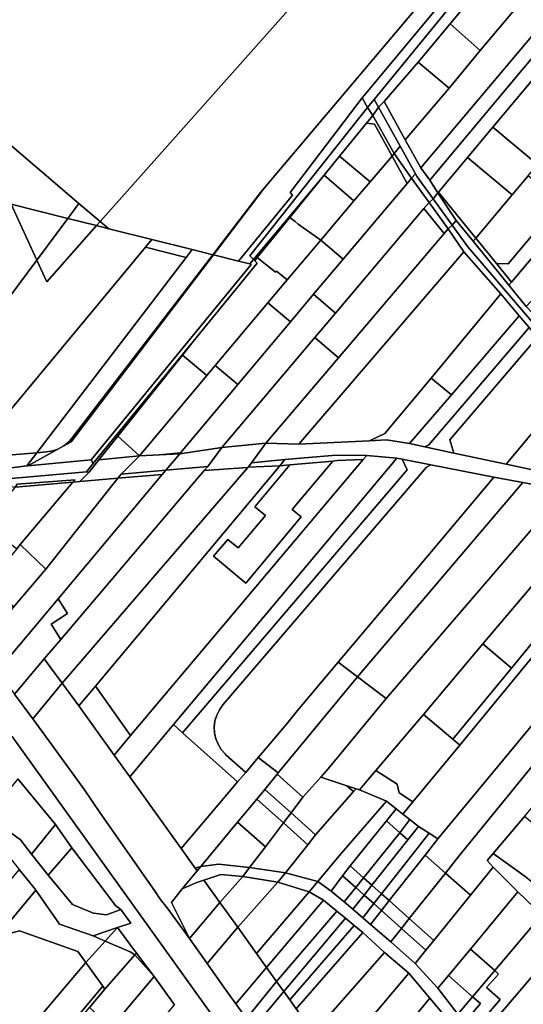
# Model space of a CAD drawing. Units: inches. Extents: x 7494034 to 7506103, y 5794915 to 5803862.
# Drawn here: x 7496764 to 7497044, y 5800865 to 5801412 of the extents above; entities that cross this region are included whole.
import ezdxf

# ---------------------------------------------------------------- set-up
doc = ezdxf.new("R2010")
doc.units = ezdxf.units.IN
doc.header["$MEASUREMENT"] = 0

msp = doc.modelspace()

# ---------------------------------------------------------------- linework, layer by layer
for points in [[(7496954.43, 5801368.98), (7497112.07, 5801558.35), (7497112.81, 5801587.01), (7497106.28, 5801587.57), (7497106.04, 5801581.54), (7497105.24, 5801575.57), (7497103.88, 5801569.69), (7497101.98, 5801563.96), (7497099.47, 5801558.25), (7497096.99, 5801553.72), (7497094.15, 5801549.41), (7497090.98, 5801545.33), (7497071.79, 5801522.56), (7497066.63, 5801516.45), (7497016.46, 5801456.92), (7496900.15, 5801318.89), (7496871.88, 5801281.75), (7496885.73, 5801278.29), (7496915.77, 5801314.93), (7496914.48, 5801316.45), (7496954.43, 5801368.98)], [(7496961.1, 5801368.17), (7497118.51, 5801560.69), (7497118.26, 5801565.79), (7497112.07, 5801558.35), (7496954.43, 5801368.98), (7496957.54, 5801363.68), (7496961.1, 5801368.17)], [(7497062.4, 5801479.59), (7497084.16, 5801505.81), (7497097.97, 5801522.36), (7497104.46, 5801529.9), (7497110.53, 5801537.19), (7497115.14, 5801542.65), (7497122.66, 5801556.34), (7497122.26, 5801561.88), (7497121.68, 5801569.9), (7497118.26, 5801565.79), (7497118.51, 5801560.69), (7496961.1, 5801368.17), (7496963.51, 5801363.84), (7496966.81, 5801367.01), (7496985.66, 5801388.9), (7497003.43, 5801410.21), (7497020.78, 5801431.38), (7497031.48, 5801443.67), (7497039.86, 5801453.34), (7497062.4, 5801479.59)], [(7496987.11, 5801330.06), (7497174.01, 5801552.35), (7497153.28, 5801553.9), (7497114.98, 5801508.08), (7497101.26, 5801491.42), (7497079.62, 5801465.89), (7497057.49, 5801440.31), (7497048.57, 5801429.67), (7497038.04, 5801416.66), (7497020.03, 5801395.43), (7497002.84, 5801374.49), (7496978.32, 5801345.62), (7496987.11, 5801330.06)], [(7496992.05, 5801323.34), (7497182.92, 5801551.69), (7497174.01, 5801552.35), (7496987.11, 5801330.06), (7496992.05, 5801323.34)], [(7497074.2, 5801409.28), (7497097.83, 5801437.62), (7497114.06, 5801457.09), (7497130.26, 5801476.52), (7497144.86, 5801494.03), (7497159.45, 5801511.54), (7497174.02, 5801529.02), (7497192.33, 5801551), (7497182.92, 5801551.69), (7496992.05, 5801323.34), (7496996.58, 5801316.15), (7496996.93, 5801316.57), (7497013, 5801335.85), (7497027.09, 5801352.75), (7497049.04, 5801379.1), (7497058.65, 5801390.62), (7497074.2, 5801409.28)], [(7497161.02, 5801389.02), (7497284.73, 5801537.28), (7497290, 5801543.71), (7497272.41, 5801545.02), (7497228.38, 5801492.84), (7497221.92, 5801485.19), (7497105.72, 5801347.48), (7497099.92, 5801340.61), (7497037.49, 5801266.62), (7497036.02, 5801264.88), (7497045.66, 5801253.06), (7497055.7, 5801263.98), (7497075.7, 5801286.4), (7497081.9, 5801295.5), (7497114.05, 5801334.1), (7497161.02, 5801389.02)], [(7496808.99, 5801300.33), (7496930.08, 5801436.73), (7496814.36, 5801539.47), (7496812.16, 5801540.37), (7496708.46, 5801423.56), (7496713.69, 5801411.52), (7496724.6, 5801387.25), (7496724.87, 5801386.41), (7496734.28, 5801364.58), (7496734.37, 5801364.49), (7496735.01, 5801362.99), (7496735.37, 5801363.14), (7496797.2, 5801310.38), (7496808.99, 5801300.33)], [(7496864.38, 5801519.04), (7496814.36, 5801539.47), (7496930.08, 5801436.73), (7496808.99, 5801300.33), (7496813.71, 5801296.3), (7496837.73, 5801290.29), (7496860.07, 5801284.7), (7496871.5, 5801281.85), (7496898.02, 5801316.47), (7497016.46, 5801456.92), (7496977.07, 5801473.01), (7496943.99, 5801486.51), (7496906.5, 5801501.83), (7496864.38, 5801519.04)], [(7496871.5, 5801281.85), (7496871.88, 5801281.75), (7496900.15, 5801318.89), (7497016.46, 5801456.92), (7496898.02, 5801316.47), (7496871.5, 5801281.85)], [(7497020.03, 5801395.43), (7497038.04, 5801416.66), (7497020.78, 5801431.38), (7497003.43, 5801410.21), (7497020.03, 5801395.43)], [(7497002.84, 5801374.49), (7497020.03, 5801395.43), (7497003.43, 5801410.21), (7496985.66, 5801388.9), (7497002.84, 5801374.49)], [(7496978.32, 5801345.62), (7497002.84, 5801374.49), (7496985.66, 5801388.9), (7496966.81, 5801367.01), (7496978.32, 5801345.62)], [(7497051.92, 5801332.05), (7497053.72, 5801334.2), (7497060.78, 5801342.63), (7497067.84, 5801351.07), (7497075.86, 5801360.66), (7497053.27, 5801379.48), (7497049.04, 5801379.1), (7497027.09, 5801352.75), (7497051.92, 5801332.05)], [(7496892.11, 5801281.17), (7496957.54, 5801363.68), (7496954.43, 5801368.98), (7496914.48, 5801316.45), (7496915.77, 5801314.93), (7496885.73, 5801278.29), (7496892.07, 5801276.7), (7496894.13, 5801279.15), (7496892.11, 5801281.17)], [(7496963.51, 5801363.84), (7496961.1, 5801368.17), (7496957.54, 5801363.68), (7496960.36, 5801359.2), (7496963.51, 5801363.84)], [(7496797.2, 5801310.38), (7496735.37, 5801363.14), (7496739.84, 5801353.1), (7496739.64, 5801353.02), (7496759.5, 5801309.86), (7496790.95, 5801301.99), (7496797.2, 5801310.38)], [(7496933.4, 5801325.97), (7496941.99, 5801336.56), (7496956.88, 5801354.91), (7496960.36, 5801359.2), (7496957.54, 5801363.68), (7496892.11, 5801281.17), (7496894.13, 5801279.15), (7496933.4, 5801325.97)], [(7496975.61, 5801342.18), (7496963.51, 5801363.84), (7496960.36, 5801359.2), (7496972.33, 5801338.03), (7496975.61, 5801342.18)], [(7496987.11, 5801330.06), (7496978.32, 5801345.62), (7496966.81, 5801367.01), (7496963.51, 5801363.84), (7496975.61, 5801342.18), (7496984.16, 5801326.86), (7496985.1, 5801325.18), (7496993.87, 5801312.97), (7496996.58, 5801316.15), (7496992.05, 5801323.34), (7496987.11, 5801330.06)], [(7496972.33, 5801338.03), (7496960.36, 5801359.2), (7496956.88, 5801354.91), (7496961.32, 5801354.48), (7496971.14, 5801336.64), (7496972.33, 5801338.03)], [(7496958.97, 5801322.41), (7496971.14, 5801336.64), (7496961.32, 5801354.48), (7496956.88, 5801354.91), (7496941.99, 5801336.56), (7496958.97, 5801322.41)], [(7497051.92, 5801332.05), (7497027.09, 5801352.75), (7497013, 5801335.85), (7497037.81, 5801315.18), (7497046.66, 5801325.76), (7497051.92, 5801332.05)], [(7497029.15, 5801276.89), (7497037.49, 5801266.62), (7497099.92, 5801340.61), (7497091.47, 5801347.65), (7497091.84, 5801343.44), (7497085.62, 5801336.06), (7497078.53, 5801327.66), (7497071.43, 5801319.25), (7497064.34, 5801310.84), (7497035.64, 5801276.83), (7497029.15, 5801276.89)], [(7496714.53, 5801199.3), (7496773.75, 5801278.88), (7496759.5, 5801309.86), (7496757.15, 5801310.45), (7496743.67, 5801341.77), (7496732.03, 5801326.3), (7496731.76, 5801325.94), (7496717.28, 5801305.84), (7496717.1, 5801305.59), (7496702.06, 5801286.01), (7496701.78, 5801285.65), (7496686.78, 5801265.44), (7496683.04, 5801260.4), (7496714.53, 5801199.3)], [(7496984.16, 5801326.86), (7496975.61, 5801342.18), (7496972.33, 5801338.03), (7496981.96, 5801324.46), (7496984.16, 5801326.86)], [(7496971.14, 5801336.64), (7496958.97, 5801322.41), (7496949.87, 5801311.76), (7496931.54, 5801289.98), (7496944.04, 5801279.46), (7496979.47, 5801321.51), (7496972.23, 5801334.65), (7496971.14, 5801336.64)], [(7496958.97, 5801322.41), (7496941.99, 5801336.56), (7496933.4, 5801325.97), (7496949.87, 5801311.76), (7496958.97, 5801322.41)], [(7496971.14, 5801336.64), (7496972.23, 5801334.65), (7496979.47, 5801321.51), (7496981.96, 5801324.46), (7496972.33, 5801338.03), (7496971.14, 5801336.64)], [(7497017.64, 5801291.06), (7497037.81, 5801315.18), (7497013, 5801335.85), (7496996.93, 5801316.57), (7496997.54, 5801315.81), (7497017.64, 5801291.06)], [(7496896.18, 5801280.25), (7496914.33, 5801302.54), (7496933.4, 5801325.97), (7496894.13, 5801279.15), (7496894.81, 5801278.47), (7496896.18, 5801280.25)], [(7496933.4, 5801325.97), (7496914.33, 5801302.54), (7496917.21, 5801300.23), (7496918.94, 5801298.83), (7496931.54, 5801289.98), (7496949.87, 5801311.76), (7496933.4, 5801325.97)], [(7496939.7, 5801249.41), (7496988.82, 5801307.52), (7496991.71, 5801310.93), (7496981.96, 5801324.46), (7496979.47, 5801321.51), (7496944.04, 5801279.46), (7496927.53, 5801259.88), (7496939.7, 5801249.41)], [(7496993.87, 5801312.97), (7496985.1, 5801325.18), (7496984.16, 5801326.86), (7496981.96, 5801324.46), (7496991.71, 5801310.93), (7496993.87, 5801312.97)], [(7497017.64, 5801291.06), (7497029.15, 5801276.89), (7497035.64, 5801276.83), (7497064.34, 5801310.84), (7497046.66, 5801325.76), (7497037.81, 5801315.18), (7497017.64, 5801291.06)], [(7497004.46, 5801298.21), (7496993.87, 5801312.97), (7496991.71, 5801310.93), (7497002.27, 5801296.18), (7497004.46, 5801298.21)], [(7497006.66, 5801300.78), (7496996.58, 5801316.15), (7496993.87, 5801312.97), (7497004.46, 5801298.21), (7497006.66, 5801300.78)], [(7497017.64, 5801291.06), (7496997.54, 5801315.81), (7496996.93, 5801316.57), (7496996.58, 5801316.15), (7497006.66, 5801300.78), (7497016.16, 5801289.3), (7497017.64, 5801291.06)], [(7496773.75, 5801278.88), (7496790.95, 5801301.99), (7496759.5, 5801309.86), (7496773.75, 5801278.88)], [(7496808.99, 5801300.33), (7496797.2, 5801310.38), (7496790.95, 5801301.99), (7496806.92, 5801298), (7496808.99, 5801300.33)], [(7496988.82, 5801307.52), (7496939.7, 5801249.41), (7496928.19, 5801235.79), (7496941.38, 5801224.61), (7497000.08, 5801293.6), (7496988.82, 5801307.52)], [(7496988.82, 5801307.52), (7497000.08, 5801293.6), (7497002.27, 5801296.18), (7496991.71, 5801310.93), (7496988.82, 5801307.52)], [(7496779.28, 5801266.86), (7496806.92, 5801298), (7496790.95, 5801301.99), (7496773.75, 5801278.88), (7496779.28, 5801266.86)], [(7496914.33, 5801302.54), (7496896.18, 5801280.25), (7496900.79, 5801276.62), (7496904.3, 5801273.85), (7496906.38, 5801272.14), (7496906.89, 5801272.73), (7496912.8, 5801267.94), (7496912.93, 5801267.89), (7496931.54, 5801289.98), (7496918.94, 5801298.83), (7496917.21, 5801300.23), (7496914.33, 5801302.54)], [(7496741.3, 5801174.06), (7496834.19, 5801286.02), (7496837.73, 5801290.29), (7496813.71, 5801296.3), (7496806.92, 5801298), (7496779.28, 5801266.86), (7496773.75, 5801278.88), (7496714.53, 5801199.3), (7496725.75, 5801177.52), (7496731.06, 5801182.12), (7496741.3, 5801174.06)], [(7496813.71, 5801296.3), (7496808.99, 5801300.33), (7496806.92, 5801298), (7496813.71, 5801296.3)], [(7497075.11, 5801214), (7497013.11, 5801286.18), (7497004.46, 5801298.21), (7497002.27, 5801296.18), (7497011.03, 5801283.48), (7497031.56, 5801260.1), (7497041.71, 5801247.92), (7497047.33, 5801241.4), (7497051.95, 5801236.05), (7497073.02, 5801211.61), (7497082.95, 5801201.73), (7497097.37, 5801187.72), (7497112.82, 5801173.25), (7497114.3, 5801175.9), (7497099.64, 5801190.14), (7497084.98, 5801204.4), (7497075.11, 5801214)], [(7497045.66, 5801253.06), (7497036.02, 5801264.88), (7497016.16, 5801289.3), (7497006.66, 5801300.78), (7497004.46, 5801298.21), (7497013.11, 5801286.18), (7497075.11, 5801214), (7497084.98, 5801204.4), (7497087.44, 5801207.65), (7497077.94, 5801217.73), (7497059.54, 5801237.97), (7497049.05, 5801249.38), (7497045.66, 5801253.06)], [(7496919.38, 5801176.46), (7497011.03, 5801283.48), (7497002.27, 5801296.18), (7497000.08, 5801293.6), (7496941.38, 5801224.61), (7496900.99, 5801177.13), (7496919.38, 5801176.46)], [(7497036.02, 5801264.88), (7497037.49, 5801266.62), (7497029.15, 5801276.89), (7497017.64, 5801291.06), (7497016.16, 5801289.3), (7497036.02, 5801264.88)], [(7496773.89, 5801171.8), (7496856.76, 5801280.38), (7496834.19, 5801286.02), (7496741.3, 5801174.06), (7496737.13, 5801168.81), (7496773.89, 5801171.8)], [(7496860.07, 5801284.7), (7496837.73, 5801290.29), (7496834.19, 5801286.02), (7496856.76, 5801280.38), (7496860.07, 5801284.7)], [(7496931.54, 5801289.98), (7496912.93, 5801267.89), (7496902.13, 5801255.05), (7496914.67, 5801244.54), (7496927.53, 5801259.88), (7496944.04, 5801279.46), (7496931.54, 5801289.98)], [(7496803.97, 5801167.9), (7496892.88, 5801276.37), (7496892.07, 5801276.7), (7496885.73, 5801278.29), (7496871.88, 5801281.75), (7496792.78, 5801177.82), (7496787.17, 5801174.61), (7496768.76, 5801164.45), (7496803.97, 5801167.9)], [(7496793.47, 5801180.01), (7496871.5, 5801281.85), (7496860.07, 5801284.7), (7496856.76, 5801280.38), (7496773.89, 5801171.8), (7496779.22, 5801172.24), (7496781.55, 5801172.57), (7496783.32, 5801173.01), (7496785.37, 5801173.75), (7496787.17, 5801174.61), (7496788.87, 5801175.66), (7496790.47, 5801176.87), (7496791.93, 5801178.23), (7496793.47, 5801180.01)], [(7496792.78, 5801177.82), (7496871.88, 5801281.75), (7496871.5, 5801281.85), (7496793.47, 5801180.01), (7496791.93, 5801178.23), (7496790.47, 5801176.87), (7496788.87, 5801175.66), (7496787.17, 5801174.61), (7496792.78, 5801177.82)], [(7496868.17, 5801214.66), (7496872.84, 5801220.21), (7496902.13, 5801255.05), (7496912.93, 5801267.89), (7496912.8, 5801267.94), (7496906.89, 5801272.73), (7496906.38, 5801272.14), (7496904.3, 5801273.85), (7496900.79, 5801276.62), (7496896.18, 5801280.25), (7496894.81, 5801278.47), (7496896.11, 5801277.17), (7496860.57, 5801233.67), (7496854.7, 5801225.99), (7496868.17, 5801214.66)], [(7496992.91, 5801213.15), (7497031.56, 5801260.1), (7497011.03, 5801283.48), (7496919.38, 5801176.46), (7496958.55, 5801178.32), (7496967.14, 5801182.47), (7496992.91, 5801213.15)], [(7496892.88, 5801276.37), (7496803.97, 5801167.9), (7496805.03, 5801165.7), (7496806.61, 5801167.63), (7496860.57, 5801233.67), (7496896.11, 5801277.17), (7496894.81, 5801278.47), (7496894.13, 5801279.15), (7496892.07, 5801276.7), (7496892.88, 5801276.37)], [(7496876.59, 5801174.76), (7496928.19, 5801235.79), (7496939.7, 5801249.41), (7496927.53, 5801259.88), (7496914.67, 5801244.54), (7496885.42, 5801209.66), (7496853.59, 5801171.69), (7496853.2, 5801171.22), (7496876.59, 5801174.76)], [(7497004.12, 5801203.89), (7497041.71, 5801247.92), (7497031.56, 5801260.1), (7496992.91, 5801213.15), (7497004.12, 5801203.89)], [(7496902.13, 5801255.05), (7496872.84, 5801220.21), (7496885.42, 5801209.66), (7496914.67, 5801244.54), (7496902.13, 5801255.05)], [(7496991.53, 5801176.16), (7497047.33, 5801241.4), (7497041.71, 5801247.92), (7497004.12, 5801203.89), (7496980.85, 5801176.82), (7496989.3, 5801174.97), (7496991.53, 5801176.16)], [(7497003.17, 5801179.02), (7497051.95, 5801236.05), (7497047.33, 5801241.4), (7496991.53, 5801176.16), (7496989.3, 5801174.97), (7497005.4, 5801171.46), (7497003.17, 5801179.02)], [(7496808.28, 5801167.76), (7496818.84, 5801181.01), (7496854.7, 5801225.99), (7496860.57, 5801233.67), (7496806.61, 5801167.63), (7496805.03, 5801165.7), (7496801.33, 5801161.16), (7496802.89, 5801161), (7496808.28, 5801167.76)], [(7496928.19, 5801235.79), (7496876.59, 5801174.76), (7496900.99, 5801177.13), (7496941.38, 5801224.61), (7496928.19, 5801235.79)], [(7497034.58, 5801165.47), (7497073.02, 5801211.61), (7497051.95, 5801236.05), (7497003.17, 5801179.02), (7497005.4, 5801171.46), (7497034.58, 5801165.47)], [(7496830.86, 5801170.09), (7496868.17, 5801214.66), (7496854.7, 5801225.99), (7496818.84, 5801181.01), (7496830.86, 5801170.09)], [(7496872.84, 5801220.21), (7496868.17, 5801214.66), (7496830.86, 5801170.09), (7496841.89, 5801170.65), (7496853.59, 5801171.69), (7496885.42, 5801209.66), (7496872.84, 5801220.21)], [(7496980.85, 5801176.82), (7497004.12, 5801203.89), (7496992.91, 5801213.15), (7496967.14, 5801182.47), (7496958.55, 5801178.32), (7496968.05, 5801178.99), (7496980.85, 5801176.82)], [(7497049.97, 5801162.16), (7497082.95, 5801201.73), (7497073.02, 5801211.61), (7497034.58, 5801165.47), (7497049.97, 5801162.16)], [(7496830.86, 5801170.09), (7496818.84, 5801181.01), (7496808.28, 5801167.76), (7496830.86, 5801170.09)], [(7496893.12, 5801166.21), (7496900.99, 5801177.13), (7496876.59, 5801174.76), (7496868.74, 5801164.12), (7496866.82, 5801161.85), (7496890.92, 5801163.5), (7496891.16, 5801163.79), (7496893.12, 5801166.21)], [(7496768.24, 5801164.41), (7496773.89, 5801171.8), (7496737.13, 5801168.81), (7496732.95, 5801163.54), (7496734.69, 5801160.16), (7496768.24, 5801164.41)], [(7496768.76, 5801164.45), (7496787.17, 5801174.61), (7496785.37, 5801173.75), (7496783.32, 5801173.01), (7496781.55, 5801172.57), (7496779.22, 5801172.24), (7496773.89, 5801171.8), (7496768.24, 5801164.41), (7496768.76, 5801164.45)], [(7496845.41, 5801162.04), (7496853.2, 5801171.22), (7496841.89, 5801170.65), (7496830.86, 5801170.09), (7496820.59, 5801159.83), (7496845.41, 5801162.04)], [(7496841.89, 5801170.65), (7496853.2, 5801171.22), (7496853.59, 5801171.69), (7496841.89, 5801170.65)], [(7496868.74, 5801164.12), (7496876.59, 5801174.76), (7496853.2, 5801171.22), (7496845.41, 5801162.04), (7496868.74, 5801164.12)], [(7496734.13, 5801155.16), (7496801.33, 5801161.16), (7496805.03, 5801165.7), (7496803.97, 5801167.9), (7496768.76, 5801164.45), (7496768.24, 5801164.41), (7496734.69, 5801160.16), (7496729.85, 5801159.64), (7496720.81, 5801155.22), (7496714.08, 5801151.3), (7496710.43, 5801148.73), (7496704.04, 5801141.31), (7496703.45, 5801141.34), (7496700.31, 5801136.96), (7496703.05, 5801132.45), (7496704.31, 5801133.67), (7496716.13, 5801145.15), (7496734.13, 5801155.16)], [(7496820.59, 5801159.83), (7496830.86, 5801170.09), (7496808.28, 5801167.76), (7496802.89, 5801161), (7496800.45, 5801158.52), (7496797.74, 5801155.72), (7496818.82, 5801157.57), (7496820.59, 5801159.83)], [(7496825.91, 5801014.66), (7496955.14, 5801168.06), (7496940.7, 5801167.38), (7496938.19, 5801167.16), (7496915.67, 5801140.23), (7496920.67, 5801136.05), (7496889.92, 5801099.19), (7496871.98, 5801114.2), (7496879.81, 5801123.63), (7496885.63, 5801118.82), (7496900.72, 5801136.93), (7496894.91, 5801141.75), (7496914.31, 5801165.04), (7496908.78, 5801164.55), (7496806.32, 5801042.07), (7496825.91, 5801014.66)], [(7496849.65, 5801020.62), (7496973.71, 5801168.84), (7496957.04, 5801170.31), (7496955.14, 5801168.06), (7496825.91, 5801014.66), (7496816.7, 5801003.73), (7496825.39, 5800991.62), (7496834.88, 5801002.96), (7496849.65, 5801020.62)], [(7496854.68, 5801016.12), (7496979.57, 5801162.18), (7496976.65, 5801168.26), (7496973.71, 5801168.84), (7496849.65, 5801020.62), (7496854.68, 5801016.12)], [(7496873.19, 5801012.79), (7496872.49, 5801016.06), (7496872.33, 5801019.4), (7496872.74, 5801022.72), (7496873.69, 5801025.92), (7496875.17, 5801028.93), (7496877.12, 5801031.64), (7496990.16, 5801163.83), (7496992.7, 5801165.1), (7496976.65, 5801168.26), (7496979.57, 5801162.18), (7496854.68, 5801016.12), (7496885.31, 5800988.74), (7496889.82, 5800994.06), (7496879, 5801003.73), (7496878.38, 5801004.31), (7496876.18, 5801006.83), (7496874.44, 5801009.68), (7496873.19, 5801012.79)], [(7496915.67, 5801140.23), (7496938.19, 5801167.16), (7496914.31, 5801165.04), (7496894.91, 5801141.75), (7496900.72, 5801136.93), (7496885.63, 5801118.82), (7496879.81, 5801123.63), (7496871.98, 5801114.2), (7496889.92, 5801099.19), (7496920.67, 5801136.05), (7496915.67, 5801140.23)], [(7496941.22, 5801055.28), (7496992.94, 5801116.88), (7497025.96, 5801156.18), (7497027.68, 5801158.23), (7496992.7, 5801165.1), (7496990.16, 5801163.83), (7496877.12, 5801031.64), (7496875.17, 5801028.93), (7496873.69, 5801025.92), (7496872.74, 5801022.72), (7496872.33, 5801019.4), (7496872.49, 5801016.06), (7496873.19, 5801012.79), (7496874.44, 5801009.68), (7496876.18, 5801006.83), (7496878.38, 5801004.31), (7496879, 5801003.73), (7496889.82, 5800994.06), (7496896.79, 5801002.31), (7496899.11, 5801005.05), (7496912.59, 5801021.07), (7496918.61, 5801028.48), (7496941.22, 5801055.28)], [(7496893.12, 5801166.21), (7496891.16, 5801163.79), (7496908.78, 5801164.55), (7496911.64, 5801167.96), (7496893.12, 5801166.21)], [(7496940.7, 5801167.38), (7496955.14, 5801168.06), (7496957.04, 5801170.31), (7496949.77, 5801170.36), (7496937.77, 5801170.18), (7496911.64, 5801167.96), (7496908.78, 5801164.55), (7496914.31, 5801165.04), (7496938.19, 5801167.16), (7496940.7, 5801167.38)], [(7496761.68, 5801152.66), (7496762.79, 5801154.37), (7496795.02, 5801156.78), (7496793.78, 5801155.37), (7496797.74, 5801155.72), (7496800.45, 5801158.52), (7496802.89, 5801161), (7496801.33, 5801161.16), (7496734.13, 5801155.16), (7496716.13, 5801145.15), (7496704.31, 5801133.67), (7496703.05, 5801132.45), (7496703.3, 5801130.91), (7496707.29, 5801133.63), (7496721.49, 5801145.94), (7496727.93, 5801148.96), (7496730.68, 5801150.24), (7496739.36, 5801152.75), (7496739.48, 5801151.89), (7496757.46, 5801153.58), (7496761.68, 5801152.66)], [(7496818.82, 5801157.57), (7496778.72, 5801106.98), (7496760.64, 5801085.7), (7496742.26, 5801064.45), (7496752.02, 5801050.57), (7496785.59, 5801090.64), (7496843.47, 5801159.73), (7496818.82, 5801157.57)], [(7496787.8, 5801043.68), (7496890.92, 5801163.5), (7496866.82, 5801161.85), (7496787.12, 5801067.94), (7496777.96, 5801057.12), (7496787.8, 5801043.68)], [(7496787.12, 5801067.94), (7496866.82, 5801161.85), (7496868.74, 5801164.12), (7496845.41, 5801162.04), (7496843.47, 5801159.73), (7496785.59, 5801090.64), (7496790.9, 5801082.32), (7496781.69, 5801076.44), (7496787.12, 5801067.94)], [(7496891.16, 5801163.79), (7496890.92, 5801163.5), (7496787.8, 5801043.68), (7496797.11, 5801031.05), (7496806.32, 5801042.07), (7496908.78, 5801164.55), (7496891.16, 5801163.79)], [(7496818.82, 5801157.57), (7496843.47, 5801159.73), (7496845.41, 5801162.04), (7496820.59, 5801159.83), (7496818.82, 5801157.57)], [(7496764.61, 5801120.69), (7496793.78, 5801155.37), (7496761.68, 5801152.66), (7496744.89, 5801132.89), (7496747.86, 5801130.2), (7496762.68, 5801118.4), (7496764.61, 5801120.69)], [(7496761.68, 5801152.66), (7496793.78, 5801155.37), (7496795.02, 5801156.78), (7496762.79, 5801154.37), (7496761.68, 5801152.66)], [(7496778.72, 5801106.98), (7496818.82, 5801157.57), (7496797.74, 5801155.72), (7496793.78, 5801155.37), (7496764.61, 5801120.69), (7496778.72, 5801106.98)], [(7496951.92, 5801047.19), (7497043.81, 5801155.19), (7497027.68, 5801158.23), (7497025.96, 5801156.18), (7496992.94, 5801116.88), (7496941.22, 5801055.28), (7496951.92, 5801047.19)], [(7496967.89, 5801035.09), (7497067.25, 5801150.8), (7497043.81, 5801155.19), (7496951.92, 5801047.19), (7496967.89, 5801035.09)], [(7496953.08, 5800984.34), (7496962.19, 5800995.12), (7496988.52, 5801026.31), (7497021.58, 5801065.45), (7497055.72, 5801105.89), (7497089.13, 5801145.45), (7497089.49, 5801145.88), (7497089.85, 5801146.3), (7497067.25, 5801150.8), (7496967.89, 5801035.09), (7496935.56, 5800995.97), (7496931.58, 5800991.49), (7496946.03, 5800986.69), (7496951.13, 5800984.99), (7496953.08, 5800984.34)], [(7497116.57, 5801140.48), (7497115.04, 5801138.61), (7497008.67, 5801009.3), (7496982.69, 5800977.7), (7496977.1, 5800970.91), (7496980.95, 5800967.9), (7496985.8, 5800964.08), (7496991.72, 5800960.23), (7496996.5, 5800957.12), (7497142.67, 5801133.47), (7497117.12, 5801140.37), (7497116.57, 5801140.48)], [(7497104.57, 5801140.69), (7497106.29, 5801135.86), (7497071.02, 5801092.97), (7497037.4, 5801052.09), (7497004.85, 5801012.52), (7497008.67, 5801009.3), (7497115.04, 5801138.61), (7497104.57, 5801140.69)], [(7497142.67, 5801133.47), (7496996.5, 5800957.12), (7496989.48, 5800948.14), (7497000.76, 5800938.12), (7497008.24, 5800947.56), (7497155.36, 5801128.33), (7497142.94, 5801133.4), (7497142.67, 5801133.47)], [(7497155.36, 5801128.33), (7497008.24, 5800947.56), (7497000.76, 5800938.12), (7497014.62, 5800925.82), (7497027.26, 5800941.49), (7497023.96, 5800945.05), (7497027.21, 5800948.91), (7497044.63, 5800969.61), (7497057.59, 5800985.02), (7497070.54, 5801000.42), (7497085.54, 5801018.25), (7497092.33, 5801026.32), (7497107.72, 5801044.62), (7497120.29, 5801059.57), (7497122.09, 5801061.7), (7497132.87, 5801074.51), (7497148.21, 5801092.74), (7497169.06, 5801117.52), (7497155.63, 5801128.22), (7497155.36, 5801128.33)], [(7496760.64, 5801085.7), (7496778.72, 5801106.98), (7496764.61, 5801120.69), (7496762.68, 5801118.4), (7496750.17, 5801103.11), (7496760.64, 5801085.7)], [(7497055.72, 5801105.89), (7497021.58, 5801065.45), (7497037.4, 5801052.09), (7497071.02, 5801092.97), (7497055.72, 5801105.89)], [(7496777.96, 5801057.12), (7496787.12, 5801067.94), (7496781.69, 5801076.44), (7496790.9, 5801082.32), (7496785.59, 5801090.64), (7496752.02, 5801050.57), (7496761.42, 5801037.58), (7496777.96, 5801057.12)], [(7497021.58, 5801065.45), (7496988.52, 5801026.31), (7497004.85, 5801012.52), (7497037.4, 5801052.09), (7497021.58, 5801065.45)], [(7496771.57, 5801023.93), (7496787.8, 5801043.68), (7496777.96, 5801057.12), (7496761.42, 5801037.58), (7496771.57, 5801023.93)], [(7496907.9, 5800993.79), (7496951.92, 5801047.19), (7496941.22, 5801055.28), (7496918.61, 5801028.48), (7496912.59, 5801021.07), (7496899.11, 5801005.05), (7496896.79, 5801002.31), (7496907.9, 5800993.79)], [(7496935.56, 5800995.97), (7496967.89, 5801035.09), (7496951.92, 5801047.19), (7496907.9, 5800993.79), (7496907.26, 5800993.02), (7496921.63, 5800980.27), (7496931.58, 5800991.49), (7496935.56, 5800995.97)], [(7496853.99, 5800951.74), (7496825.39, 5800991.62), (7496816.7, 5801003.73), (7496797.11, 5801031.05), (7496787.8, 5801043.68), (7496771.57, 5801023.93), (7496780.72, 5801011.47), (7496800.35, 5800984.32), (7496808.78, 5800971.77), (7496836.93, 5800931.6), (7496839.14, 5800928.44), (7496842.35, 5800923.68), (7496846.23, 5800918.7), (7496858.51, 5800901.75), (7496848.56, 5800921.69), (7496854.58, 5800929.42), (7496862.87, 5800939.36), (7496861.83, 5800940.81), (7496853.99, 5800951.74)], [(7496825.91, 5801014.66), (7496806.32, 5801042.07), (7496797.11, 5801031.05), (7496816.7, 5801003.73), (7496825.91, 5801014.66)], [(7496988.52, 5801026.31), (7496962.19, 5800995.12), (7496973.94, 5800987.53), (7496974.98, 5800982.69), (7496982.69, 5800977.7), (7497008.67, 5801009.3), (7497004.85, 5801012.52), (7496988.52, 5801026.31)], [(7496880.46, 5800983), (7496885.31, 5800988.74), (7496854.68, 5801016.12), (7496849.65, 5801020.62), (7496834.88, 5801002.96), (7496825.39, 5800991.62), (7496853.99, 5800951.74), (7496870.44, 5800971.17), (7496880.46, 5800983)], [(7496891.22, 5800973.4), (7496895.98, 5800979.21), (7496900.36, 5800984.64), (7496907.26, 5800993.02), (7496907.9, 5800993.79), (7496896.79, 5801002.31), (7496889.82, 5800994.06), (7496885.31, 5800988.74), (7496880.46, 5800983), (7496870.44, 5800971.17), (7496853.99, 5800951.74), (7496861.83, 5800940.81), (7496864.95, 5800941.85), (7496885.28, 5800966.44), (7496891.22, 5800973.4)], [(7496784.24, 5800965.1), (7496763.28, 5800990.43), (7496746.48, 5800969.71), (7496747.32, 5800969.19), (7496764.67, 5800956.64), (7496770.83, 5800948.61), (7496784.24, 5800965.1)], [(7496921.63, 5800980.27), (7496907.26, 5800993.02), (7496900.36, 5800984.64), (7496915.02, 5800971.53), (7496921.63, 5800980.27)], [(7496928.66, 5800959.34), (7496949.77, 5800983.37), (7496946.03, 5800986.69), (7496931.58, 5800991.49), (7496921.63, 5800980.27), (7496915.02, 5800971.53), (7496928.66, 5800959.34)], [(7496962.19, 5800995.12), (7496953.08, 5800984.34), (7496968.06, 5800978.04), (7496973.38, 5800973.82), (7496977.1, 5800970.91), (7496982.69, 5800977.7), (7496974.98, 5800982.69), (7496973.94, 5800987.53), (7496962.19, 5800995.12)], [(7496915.02, 5800971.53), (7496900.36, 5800984.64), (7496895.98, 5800979.21), (7496910.8, 5800965.96), (7496915.02, 5800971.53)], [(7496941.71, 5800947.69), (7496968.06, 5800978.04), (7496953.08, 5800984.34), (7496951.13, 5800984.99), (7496949.77, 5800983.37), (7496928.66, 5800959.34), (7496924.31, 5800953.88), (7496911.91, 5800938.34), (7496929.81, 5800933.37), (7496941.71, 5800947.69)], [(7496951.13, 5800984.99), (7496946.03, 5800986.69), (7496949.77, 5800983.37), (7496951.13, 5800984.99)], [(7496910.8, 5800965.96), (7496895.98, 5800979.21), (7496891.22, 5800973.4), (7496885.28, 5800966.44), (7496900.76, 5800952.7), (7496910.8, 5800965.96)], [(7496947.82, 5800942.22), (7496968.02, 5800967.17), (7496973.38, 5800973.82), (7496968.06, 5800978.04), (7496941.71, 5800947.69), (7496929.81, 5800933.37), (7496937.33, 5800928), (7496943.62, 5800936.61), (7496947.82, 5800942.22)], [(7496980.95, 5800967.9), (7496977.1, 5800970.91), (7496973.38, 5800973.82), (7496968.02, 5800967.17), (7496975.51, 5800960.53), (7496980.95, 5800967.9)], [(7496746.48, 5800969.71), (7496739.88, 5800961.29), (7496741.71, 5800960.12), (7496759.08, 5800946.14), (7496763.96, 5800940.18), (7496772.22, 5800930.08), (7496773.28, 5800928.57), (7496786.46, 5800909.69), (7496805.17, 5800903.32), (7496818.66, 5800907.79), (7496825.94, 5800910.21), (7496820.45, 5800917.9), (7496812.55, 5800914.9), (7496805.32, 5800915.78), (7496793.64, 5800920.57), (7496780.17, 5800936.93), (7496770.83, 5800948.61), (7496764.67, 5800956.64), (7496747.32, 5800969.19), (7496746.48, 5800969.71)], [(7496928.66, 5800959.34), (7496915.02, 5800971.53), (7496910.8, 5800965.96), (7496924.31, 5800953.88), (7496928.66, 5800959.34)], [(7497073.1, 5800945.62), (7497044.63, 5800969.61), (7497027.21, 5800948.91), (7497034.48, 5800943.83), (7497045.05, 5800936.15), (7497055.28, 5800928.01), (7497057.08, 5800926.5), (7497073.1, 5800945.62)], [(7496780.17, 5800936.93), (7496793.25, 5800952.15), (7496784.24, 5800965.1), (7496770.83, 5800948.61), (7496780.17, 5800936.93)], [(7496900.76, 5800952.7), (7496885.28, 5800966.44), (7496864.95, 5800941.85), (7496874.81, 5800943.15), (7496889.99, 5800941.49), (7496891.98, 5800941.2), (7496900.76, 5800952.7)], [(7496911.91, 5800938.34), (7496924.31, 5800953.88), (7496910.8, 5800965.96), (7496900.76, 5800952.7), (7496891.98, 5800941.2), (7496911.91, 5800938.34)], [(7496955.28, 5800935.56), (7496975.51, 5800960.53), (7496968.02, 5800967.17), (7496947.82, 5800942.22), (7496955.28, 5800935.56)], [(7496965.28, 5800926.62), (7496991.72, 5800960.23), (7496985.8, 5800964.08), (7496979.85, 5800956.68), (7496959.93, 5800931.4), (7496965.28, 5800926.62)], [(7496979.85, 5800956.68), (7496985.8, 5800964.08), (7496980.95, 5800967.9), (7496975.51, 5800960.53), (7496979.85, 5800956.68)], [(7496959.93, 5800931.4), (7496979.85, 5800956.68), (7496975.51, 5800960.53), (7496955.28, 5800935.56), (7496959.93, 5800931.4)], [(7496989.48, 5800948.14), (7496996.5, 5800957.12), (7496991.72, 5800960.23), (7496965.28, 5800926.62), (7496969.55, 5800922.82), (7496989.48, 5800948.14)], [(7496817.55, 5800920.1), (7496793.25, 5800952.15), (7496780.17, 5800936.93), (7496793.64, 5800920.57), (7496805.32, 5800915.78), (7496812.55, 5800914.9), (7496820.45, 5800917.9), (7496817.55, 5800920.1)], [(7496980.7, 5800912.84), (7497000.76, 5800938.12), (7496989.48, 5800948.14), (7496969.55, 5800922.82), (7496980.7, 5800912.84)], [(7497061.16, 5800922.91), (7497057.08, 5800926.5), (7497055.28, 5800928.01), (7497045.05, 5800936.15), (7497034.48, 5800943.83), (7497027.21, 5800948.91), (7497023.96, 5800945.05), (7497027.26, 5800941.49), (7497040.97, 5800927.64), (7497054.39, 5800914.88), (7497061.16, 5800922.91)], [(7496888.15, 5800936.19), (7496891.98, 5800941.2), (7496889.99, 5800941.49), (7496874.81, 5800943.15), (7496864.95, 5800941.85), (7496862.87, 5800939.36), (7496854.58, 5800929.42), (7496862.63, 5800932.94), (7496866.55, 5800934.22), (7496876.04, 5800937.3), (7496888.15, 5800936.19)], [(7496862.87, 5800939.36), (7496864.95, 5800941.85), (7496861.83, 5800940.81), (7496862.87, 5800939.36)], [(7496907.59, 5800933.14), (7496911.91, 5800938.34), (7496891.98, 5800941.2), (7496888.15, 5800936.19), (7496907.59, 5800933.14)], [(7496955.28, 5800935.56), (7496947.82, 5800942.22), (7496943.62, 5800936.61), (7496950.92, 5800930.09), (7496955.28, 5800935.56)], [(7497014.68, 5800895.88), (7497040.97, 5800927.64), (7497027.26, 5800941.49), (7497014.62, 5800925.82), (7496994.32, 5800900.67), (7496989.92, 5800895.22), (7496984.02, 5800887.89), (7496996.62, 5800874.08), (7497002.55, 5800881.24), (7497014.68, 5800895.88)], [(7496740.75, 5800889.88), (7496751.5, 5800902.66), (7496773.28, 5800928.57), (7496772.22, 5800930.08), (7496763.96, 5800940.18), (7496729.26, 5800899.54), (7496731.68, 5800897.51), (7496740.75, 5800889.88)], [(7496875.5, 5800921.75), (7496888.15, 5800936.19), (7496876.04, 5800937.3), (7496866.55, 5800934.22), (7496875.5, 5800921.75)], [(7496885.38, 5800907.96), (7496907.59, 5800933.14), (7496888.15, 5800936.19), (7496875.5, 5800921.75), (7496885.38, 5800907.96)], [(7496925.07, 5800927.74), (7496929.81, 5800933.37), (7496911.91, 5800938.34), (7496907.59, 5800933.14), (7496925.07, 5800927.74)], [(7496944.5, 5800922.05), (7496950.92, 5800930.09), (7496943.62, 5800936.61), (7496937.33, 5800928), (7496944.5, 5800922.05)], [(7496955.58, 5800925.92), (7496959.93, 5800931.4), (7496955.28, 5800935.56), (7496950.92, 5800930.09), (7496955.58, 5800925.92)], [(7496994.32, 5800900.67), (7497014.62, 5800925.82), (7497000.76, 5800938.12), (7496980.7, 5800912.84), (7496994.32, 5800900.67)], [(7496858.51, 5800901.75), (7496875.5, 5800921.75), (7496866.55, 5800934.22), (7496862.63, 5800932.94), (7496854.58, 5800929.42), (7496848.56, 5800921.69), (7496858.51, 5800901.75)], [(7496895.77, 5800893.46), (7496925.07, 5800927.74), (7496907.59, 5800933.14), (7496885.38, 5800907.96), (7496895.77, 5800893.46)], [(7496949.31, 5800918), (7496955.58, 5800925.92), (7496950.92, 5800930.09), (7496944.5, 5800922.05), (7496949.31, 5800918)], [(7496960.95, 5800921.11), (7496965.28, 5800926.62), (7496959.93, 5800931.4), (7496955.58, 5800925.92), (7496960.95, 5800921.11)], [(7496800.94, 5800888.48), (7496811.72, 5800900.23), (7496805.17, 5800903.32), (7496786.46, 5800909.69), (7496773.28, 5800928.57), (7496751.5, 5800902.66), (7496764.08, 5800905.94), (7496796.61, 5800894.51), (7496800.94, 5800888.48)], [(7496901.39, 5800885.62), (7496933.03, 5800923.04), (7496925.07, 5800927.74), (7496895.77, 5800893.46), (7496901.39, 5800885.62)], [(7496954.81, 5800913.3), (7496960.95, 5800921.11), (7496955.58, 5800925.92), (7496949.31, 5800918), (7496954.81, 5800913.3)], [(7496965.21, 5800917.3), (7496969.55, 5800922.82), (7496965.28, 5800926.62), (7496960.95, 5800921.11), (7496965.21, 5800917.3)], [(7497028.13, 5800883.87), (7497054.39, 5800914.88), (7497040.97, 5800927.64), (7497014.68, 5800895.88), (7497028.13, 5800883.87)], [(7496868.36, 5800887.81), (7496885.38, 5800907.96), (7496875.5, 5800921.75), (7496858.51, 5800901.75), (7496868.36, 5800887.81)], [(7496907.01, 5800877.79), (7496940.51, 5800917.03), (7496933.03, 5800923.04), (7496901.39, 5800885.62), (7496907.01, 5800877.79)], [(7496959.15, 5800909.6), (7496965.21, 5800917.3), (7496960.95, 5800921.11), (7496954.81, 5800913.3), (7496959.15, 5800909.6)], [(7496980.7, 5800912.84), (7496969.55, 5800922.82), (7496965.21, 5800917.3), (7496976.35, 5800907.35), (7496980.7, 5800912.84)], [(7496910.98, 5800872.25), (7496945.33, 5800913.05), (7496940.51, 5800917.03), (7496907.01, 5800877.79), (7496910.98, 5800872.25)], [(7496976.35, 5800907.35), (7496965.21, 5800917.3), (7496959.15, 5800909.6), (7496970.49, 5800899.97), (7496976.35, 5800907.35)], [(7497018.66, 5800844.97), (7497067.73, 5800902.79), (7497067.2, 5800903.29), (7497062.42, 5800907.96), (7497054.39, 5800914.88), (7497028.13, 5800883.87), (7497030.31, 5800881.92), (7497023.64, 5800874.47), (7497031.1, 5800867.8), (7497015.4, 5800849.28), (7497018.66, 5800844.97)], [(7496901.39, 5800885.62), (7496895.77, 5800893.46), (7496885.38, 5800907.96), (7496868.36, 5800887.81), (7496878.68, 5800873.45), (7496884.36, 5800865.49), (7496901.39, 5800885.62)], [(7496914.28, 5800867.65), (7496950.14, 5800909.04), (7496945.33, 5800913.05), (7496910.98, 5800872.25), (7496914.28, 5800867.65)], [(7496917.88, 5800862.62), (7496954.84, 5800905.13), (7496950.14, 5800909.04), (7496914.28, 5800867.65), (7496917.88, 5800862.62)], [(7496994.32, 5800900.67), (7496980.7, 5800912.84), (7496976.35, 5800907.35), (7496989.92, 5800895.22), (7496994.32, 5800900.67)], [(7496728.03, 5800874.74), (7496759.45, 5800859.13), (7496763.36, 5800843.85), (7496800.94, 5800888.48), (7496796.61, 5800894.51), (7496764.08, 5800905.94), (7496751.5, 5800902.66), (7496740.75, 5800889.88), (7496728.03, 5800874.74)], [(7496818.66, 5800907.79), (7496805.17, 5800903.32), (7496811.72, 5800900.23), (7496818.66, 5800907.79)], [(7496829.19, 5800893.61), (7496818.66, 5800907.79), (7496811.72, 5800900.23), (7496825.61, 5800894.28), (7496828.31, 5800892.61), (7496829.19, 5800893.61)], [(7496927.56, 5800849.1), (7496966.98, 5800893.96), (7496954.84, 5800905.13), (7496917.88, 5800862.62), (7496927.56, 5800849.1)], [(7496989.92, 5800895.22), (7496976.35, 5800907.35), (7496970.49, 5800899.97), (7496984.02, 5800887.89), (7496989.92, 5800895.22)], [(7497031.16, 5800829.05), (7497080.79, 5800888.08), (7497076, 5800893.57), (7497072.07, 5800898.42), (7497067.73, 5800902.79), (7497018.66, 5800844.97), (7497031.16, 5800829.05)], [(7496811.64, 5800873.54), (7496828.31, 5800892.61), (7496825.61, 5800894.28), (7496811.72, 5800900.23), (7496800.94, 5800888.48), (7496810.47, 5800875.18), (7496811.64, 5800873.54)], [(7496815.12, 5800852.41), (7496821.31, 5800859.73), (7496838.89, 5800880.54), (7496828.31, 5800892.61), (7496811.64, 5800873.54), (7496803.09, 5800863.4), (7496815.12, 5800852.41)], [(7496838.89, 5800880.54), (7496829.19, 5800893.61), (7496828.31, 5800892.61), (7496838.89, 5800880.54)], [(7496938.92, 5800833.26), (7496980.46, 5800882.51), (7496966.98, 5800893.96), (7496927.56, 5800849.1), (7496938.92, 5800833.26)], [(7497015.86, 5800869.37), (7497028.13, 5800883.87), (7497014.68, 5800895.88), (7497002.55, 5800881.24), (7497015.86, 5800869.37)], [(7496767.34, 5800823.67), (7496769.41, 5800826.14), (7496810.47, 5800875.18), (7496800.94, 5800888.48), (7496763.36, 5800843.85), (7496754.15, 5800832.91), (7496767.34, 5800823.67)], [(7496838.89, 5800880.54), (7496821.31, 5800859.73), (7496829.24, 5800847.22), (7496828.7, 5800839.17), (7496850.29, 5800864.84), (7496838.89, 5800880.54)], [(7496901.39, 5800885.62), (7496884.36, 5800865.49), (7496890.2, 5800857.32), (7496907.01, 5800877.79), (7496901.39, 5800885.62)], [(7496950.14, 5800817.58), (7496992.13, 5800868.56), (7496980.46, 5800882.51), (7496938.92, 5800833.26), (7496950.14, 5800817.58)], [(7497015.86, 5800869.37), (7497002.55, 5800881.24), (7496996.62, 5800874.08), (7497007.59, 5800859.6), (7497015.86, 5800869.37)], [(7497031.1, 5800867.8), (7497023.64, 5800874.47), (7497030.31, 5800881.92), (7497028.13, 5800883.87), (7497015.86, 5800869.37), (7497020.16, 5800865.53), (7497011.13, 5800854.92), (7497015.4, 5800849.28), (7497031.1, 5800867.8)], [(7496769.41, 5800826.14), (7496770, 5800823.99), (7496775.25, 5800830.25), (7496803.09, 5800863.4), (7496811.64, 5800873.54), (7496810.47, 5800875.18), (7496769.41, 5800826.14)], [(7496907.01, 5800877.79), (7496890.2, 5800857.32), (7496894.04, 5800851.89), (7496910.98, 5800872.25), (7496907.01, 5800877.79)], [(7496938.92, 5800833.26), (7496927.56, 5800849.1), (7496917.88, 5800862.62), (7496914.28, 5800867.65), (7496910.98, 5800872.25), (7496894.04, 5800851.89), (7496900.74, 5800842.38), (7496911.2, 5800828.8), (7496922.86, 5800812.73), (7496933.62, 5800797.5), (7496950.14, 5800817.58), (7496938.92, 5800833.26)], [(7496960.28, 5800803.42), (7497003.68, 5800854.76), (7496992.13, 5800868.56), (7496950.14, 5800817.58), (7496960.28, 5800803.42)], [(7497011.13, 5800854.92), (7497020.16, 5800865.53), (7497015.86, 5800869.37), (7497007.59, 5800859.6), (7497011.13, 5800854.92)]]:
    msp.add_lwpolyline(points, close=True)
for points in [[(7497049.97, 5801162.16), (7497034.58, 5801165.47), (7497005.4, 5801171.46), (7497005.4, 5801171.46), (7496989.3, 5801174.97), (7496980.85, 5801176.82), (7496968.05, 5801178.99), (7496958.55, 5801178.32), (7496919.38, 5801176.46), (7496900.99, 5801177.13), (7496893.12, 5801166.21), (7496911.64, 5801167.96), (7496937.77, 5801170.18), (7496949.77, 5801170.36), (7496957.04, 5801170.31), (7496973.71, 5801168.84), (7496976.65, 5801168.26), (7496992.7, 5801165.1), (7497027.68, 5801158.23), (7497043.81, 5801155.19), (7497067.25, 5801150.8)], [(7496890.2, 5800857.32), (7496884.36, 5800865.49), (7496878.68, 5800873.45), (7496868.36, 5800887.81), (7496868.36, 5800887.81), (7496858.51, 5800901.75), (7496846.23, 5800918.7), (7496842.35, 5800923.68), (7496839.14, 5800928.44), (7496836.93, 5800931.6), (7496808.78, 5800971.77), (7496800.35, 5800984.32), (7496780.72, 5801011.47), (7496771.57, 5801023.93), (7496761.42, 5801037.58)], [(7496944.97, 5800756.26), (7496760.03, 5801014.11)], [(7496760.03, 5801014.11), (7496944.97, 5800756.26)], [(7496763.28, 5800990.43), (7496784.24, 5800965.1), (7496793.25, 5800952.15), (7496817.55, 5800920.1), (7496820.45, 5800917.9), (7496825.94, 5800910.21), (7496818.66, 5800907.79), (7496829.19, 5800893.61), (7496838.89, 5800880.54), (7496850.29, 5800864.84)], [(7497007.59, 5800859.6), (7496996.62, 5800874.08), (7496984.02, 5800887.89), (7496970.49, 5800899.97), (7496959.15, 5800909.6), (7496954.81, 5800913.3), (7496949.31, 5800918), (7496944.5, 5800922.05), (7496937.33, 5800928), (7496929.81, 5800933.37), (7496925.07, 5800927.74), (7496933.03, 5800923.04), (7496940.51, 5800917.03), (7496945.33, 5800913.05), (7496950.14, 5800909.04), (7496954.84, 5800905.13), (7496966.98, 5800893.96), (7496980.46, 5800882.51), (7496992.13, 5800868.56), (7497003.68, 5800854.76)]]:
    msp.add_lwpolyline(points)

doc.saveas('drawing.dxf')
